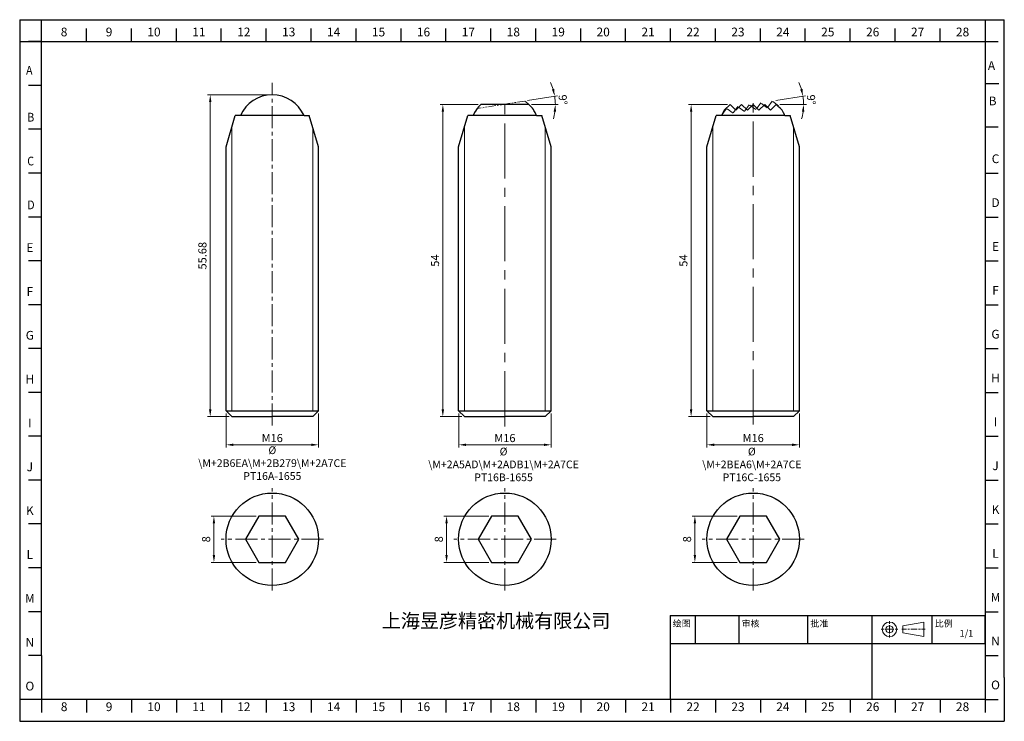
# Model space of a CAD drawing. Units: millimetres. Extents: x -44 to 127, y -31 to 90.
import ezdxf
from ezdxf.enums import TextEntityAlignment as Align

# ---------------------------------------------------------------- set-up
doc = ezdxf.new("R2010")
doc.units = ezdxf.units.MM
doc.linetypes.add('CENTER2', pattern=[28.575, 19.05, -3.175, 3.175, -3.175])
doc.linetypes.add('PHANTOM2', pattern=[31.75, 15.875, -3.175, 3.175, -3.175, 3.175, -3.175])
for name, color, linetype, lineweight in [('01', 4, 'Continuous', 20), ('CL', 1, 'CENTER2', 15), ('CLL', 1, 'Continuous', 15), ('DIM', 6, 'Continuous', 13), ('L', 30, 'PHANTOM2', 5), ('TXT', 3, 'Continuous', 18), ('W', 7, 'Continuous', 30)]:
    doc.layers.add(name, color=color, linetype=linetype, lineweight=lineweight)
doc.layers.add('BORDER', color=7, linetype='Continuous')
doc.layers.add('OUT', color=4, linetype='Continuous')
doc.layers.add('DEC', color=171, linetype='Continuous', plot=False)
doc.styles.add('TXT-1', font='txt.shx', dxfattribs={"width": 0.9, "bigfont": 'chineset.shx'})
doc.dimstyles.new('ISO-25', dxfattribs={"dimscale": 0.4, "dimtxt": 2, "dimasz": 1.8, "dimexe": 0.66666, "dimexo": 0.66666, "dimgap": 0.66666, "dimtad": 1, "dimdec": 3, "dimdsep": 46, "dimtxsty": 'TXT-1', "dimcen": -2.5, "dimclrd": 256, "dimclre": 256, "dimclrt": 3, "dimadec": 0, "dimazin": 0, "dimtfac": 0.8, "dimtdec": 3, "dimtmove": 0, "dimatfit": 3, "dimfxl": 0, "dimlwd": -1, "dimarcsym": 0})

# ---------------------------------------------------------------- blocks, each defined once
blk = doc.blocks.new('*D1')
at = {"layer": 'Defpoints', "color": 0}
for p in [(-10.73, 76.89), (0, 76.89), (-7, 21.21)]:
    blk.add_point(p, dxfattribs=at)
at = {"layer": 'DIM'}
for p, q in [((-0.47, 76.89), (-11.2, 76.89)), ((-10.73, 22.47), (-10.73, 75.63)), ((-7.47, 21.21), (-11.2, 21.21))]:
    blk.add_line(p, q, dxfattribs=at)
for points in [[(-10.94, 75.63), (-10.52, 75.63), (-10.73, 76.89)], [(-10.94, 22.47), (-10.52, 22.47), (-10.73, 21.21)]]:
    blk.add_solid(points, dxfattribs=at)
at = {"layer": 'DIM', "color": 3, "insert": (-11.9, 49.05), "char_height": 1.4, "attachment_point": 5, "rotation": 90, "style": 'TXT-1'}
blk.add_mtext('55.68', dxfattribs=at)
blk = doc.blocks.new('*D2')
at = {"layer": 'Defpoints', "color": 0}
for p in [(-8, 22.21), (8, 22.21), (-8, 16.34)]:
    blk.add_point(p, dxfattribs=at)
at = {"layer": 'DIM'}
for p, q in [((-8, 21.74), (-8, 15.88)), ((8, 21.74), (8, 15.88)), ((6.74, 16.34), (-6.74, 16.34))]:
    blk.add_line(p, q, dxfattribs=at)
for points in [[(-6.74, 16.55), (-6.74, 16.13), (-8, 16.34)], [(6.74, 16.55), (6.74, 16.13), (8, 16.34)]]:
    blk.add_solid(points, dxfattribs=at)
at = {"layer": 'DIM', "color": 3, "insert": (0, 17.51), "char_height": 1.4, "attachment_point": 5, "style": 'TXT-1'}
blk.add_mtext('{\\f????|b0|i0|c0|p54;M}16', dxfattribs=at)
blk = doc.blocks.new('*D3')
at = {"layer": 'Defpoints', "color": 0}
for p in [(-10.09, 4), (-2.31, 4), (-2.31, -4)]:
    blk.add_point(p, dxfattribs=at)
at = {"layer": 'DIM'}
for p, q in [((-2.78, 4), (-10.56, 4)), ((-10.09, -2.74), (-10.09, 2.74)), ((-2.78, -4), (-10.56, -4))]:
    blk.add_line(p, q, dxfattribs=at)
for points in [[(-10.3, 2.74), (-9.88, 2.74), (-10.09, 4)], [(-10.3, -2.74), (-9.88, -2.74), (-10.09, -4)]]:
    blk.add_solid(points, dxfattribs=at)
at = {"layer": 'DIM', "color": 3, "insert": (-11.26, 0), "char_height": 1.4, "attachment_point": 5, "rotation": 90, "style": 'TXT-1'}
blk.add_mtext('8', dxfattribs=at)
blk = doc.blocks.new('*D8')
at = {"layer": 'Defpoints', "color": 0}
for p in [(29.53, 75.21), (36.1, 75.21), (33.27, 21.21)]:
    blk.add_point(p, dxfattribs=at)
at = {"layer": 'DIM'}
for p, q in [((35.64, 75.21), (29.06, 75.21)), ((29.53, 22.47), (29.53, 73.95)), ((32.8, 21.21), (29.06, 21.21))]:
    blk.add_line(p, q, dxfattribs=at)
for points in [[(29.32, 73.95), (29.74, 73.95), (29.53, 75.21)], [(29.32, 22.47), (29.74, 22.47), (29.53, 21.21)]]:
    blk.add_solid(points, dxfattribs=at)
at = {"layer": 'DIM', "color": 3, "insert": (28.36, 48.21), "char_height": 1.4, "attachment_point": 5, "rotation": 90, "style": 'TXT-1'}
blk.add_mtext('54', dxfattribs=at)
blk = doc.blocks.new('*D9')
at = {"layer": 'Defpoints', "color": 0}
for p in [(32.27, 22.21), (48.27, 22.21), (32.27, 16.34)]:
    blk.add_point(p, dxfattribs=at)
at = {"layer": 'DIM'}
for p, q in [((32.27, 21.74), (32.27, 15.88)), ((48.27, 21.74), (48.27, 15.88)), ((47.01, 16.34), (33.53, 16.34))]:
    blk.add_line(p, q, dxfattribs=at)
for points in [[(33.53, 16.55), (33.53, 16.13), (32.27, 16.34)], [(47.01, 16.55), (47.01, 16.13), (48.27, 16.34)]]:
    blk.add_solid(points, dxfattribs=at)
at = {"layer": 'DIM', "color": 3, "insert": (40.27, 17.51), "char_height": 1.4, "attachment_point": 5, "style": 'TXT-1'}
blk.add_mtext('{\\f????|b0|i0|c0|p54;M}16', dxfattribs=at)
blk = doc.blocks.new('*D10')
at = {"layer": 'Defpoints', "color": 0}
for p in [(30.17, 4), (37.96, 4), (37.96, -4)]:
    blk.add_point(p, dxfattribs=at)
at = {"layer": 'DIM'}
for p, q in [((37.49, 4), (29.71, 4)), ((30.17, -2.74), (30.17, 2.74)), ((37.49, -4), (29.71, -4))]:
    blk.add_line(p, q, dxfattribs=at)
for points in [[(29.96, 2.74), (30.38, 2.74), (30.17, 4)], [(29.96, -2.74), (30.38, -2.74), (30.17, -4)]]:
    blk.add_solid(points, dxfattribs=at)
at = {"layer": 'DIM', "color": 3, "insert": (29.01, 0), "char_height": 1.4, "attachment_point": 5, "rotation": 90, "style": 'TXT-1'}
blk.add_mtext('8', dxfattribs=at)
blk = doc.blocks.new('*D11')
at = {"layer": 'Defpoints', "color": 0}
for p in [(36.1, 75.21), (43.7, 75.81), (44.43, 75.21), (48.99, 75.69), (35.48, 74.51)]:
    blk.add_point(p, dxfattribs=at)
at = {"layer": 'DIM'}
for p, q in [((44.16, 75.88), (49.35, 76.7)), ((44.9, 75.21), (49.47, 75.21))]:
    blk.add_line(p, q, dxfattribs=at)
for start, end in [(16.9634, 24.9268), (360, 9), (344.0732, 352.0366)]:
    blk.add_arc((39.93, 75.21), 9.07, start, end, dxfattribs=at)
for points in [[(48.81, 77.9), (48.4, 77.81), (48.89, 76.63)], [(48.7, 73.97), (49.12, 73.94), (49, 75.21)]]:
    blk.add_solid(points, dxfattribs=at)
at = {"layer": 'DIM', "color": 3, "insert": (50.13, 76.01), "char_height": 1.4, "attachment_point": 5, "rotation": 274.5, "style": 'TXT-1'}
blk.add_mtext('9°', dxfattribs=at)
blk = doc.blocks.new('*D16')
at = {"layer": 'Defpoints', "color": 0}
for p in [(72.5, 75.21), (79.24, 75.21), (76.24, 21.21)]:
    blk.add_point(p, dxfattribs=at)
at = {"layer": 'DIM'}
for p, q in [((78.77, 75.21), (72.04, 75.21)), ((72.5, 22.47), (72.5, 73.95)), ((75.77, 21.21), (72.04, 21.21))]:
    blk.add_line(p, q, dxfattribs=at)
for points in [[(72.29, 73.95), (72.71, 73.95), (72.5, 75.21)], [(72.29, 22.47), (72.71, 22.47), (72.5, 21.21)]]:
    blk.add_solid(points, dxfattribs=at)
at = {"layer": 'DIM', "color": 3, "insert": (71.34, 48.21), "char_height": 1.4, "attachment_point": 5, "rotation": 90, "style": 'TXT-1'}
blk.add_mtext('54', dxfattribs=at)
blk = doc.blocks.new('*D17')
at = {"layer": 'Defpoints', "color": 0}
for p in [(75.24, 22.21), (91.24, 22.21), (75.24, 16.34)]:
    blk.add_point(p, dxfattribs=at)
at = {"layer": 'DIM'}
for p, q in [((75.24, 21.74), (75.24, 15.88)), ((91.24, 21.74), (91.24, 15.88)), ((89.98, 16.34), (76.5, 16.34))]:
    blk.add_line(p, q, dxfattribs=at)
for points in [[(76.5, 16.55), (76.5, 16.13), (75.24, 16.34)], [(89.98, 16.55), (89.98, 16.13), (91.24, 16.34)]]:
    blk.add_solid(points, dxfattribs=at)
at = {"layer": 'DIM', "color": 3, "insert": (83.24, 17.51), "char_height": 1.4, "attachment_point": 5, "style": 'TXT-1'}
blk.add_mtext('{\\f????|b0|i0|c0|p54;M}16', dxfattribs=at)
blk = doc.blocks.new('*D18')
at = {"layer": 'Defpoints', "color": 0}
for p in [(73.15, 4), (80.93, 4), (80.93, -4)]:
    blk.add_point(p, dxfattribs=at)
at = {"layer": 'DIM'}
for p, q in [((80.46, 4), (72.68, 4)), ((73.15, -2.74), (73.15, 2.74)), ((80.46, -4), (72.68, -4))]:
    blk.add_line(p, q, dxfattribs=at)
for points in [[(72.94, 2.74), (73.36, 2.74), (73.15, 4)], [(72.94, -2.74), (73.36, -2.74), (73.15, -4)]]:
    blk.add_solid(points, dxfattribs=at)
at = {"layer": 'DIM', "color": 3, "insert": (71.98, 0), "char_height": 1.4, "attachment_point": 5, "rotation": 90, "style": 'TXT-1'}
blk.add_mtext('8', dxfattribs=at)
blk = doc.blocks.new('*D19')
at = {"layer": 'Defpoints', "color": 0}
for p in [(79.07, 75.21), (86.67, 75.81), (87.4, 75.21), (91.96, 75.69), (78.45, 74.51)]:
    blk.add_point(p, dxfattribs=at)
at = {"layer": 'DIM'}
for p, q in [((87.14, 75.88), (92.32, 76.7)), ((87.87, 75.21), (92.44, 75.21))]:
    blk.add_line(p, q, dxfattribs=at)
for start, end in [(16.9634, 24.9268), (360, 9), (344.0732, 352.0366)]:
    blk.add_arc((82.9, 75.21), 9.07, start, end, dxfattribs=at)
for points in [[(91.78, 77.9), (91.37, 77.81), (91.86, 76.63)], [(91.67, 73.97), (92.09, 73.94), (91.97, 75.21)]]:
    blk.add_solid(points, dxfattribs=at)
at = {"layer": 'DIM', "color": 3, "insert": (93.11, 76.01), "char_height": 1.4, "attachment_point": 5, "rotation": 274.5, "style": 'TXT-1'}
blk.add_mtext('9°', dxfattribs=at)

msp = doc.modelspace()

# ---------------------------------------------------------------- linework, layer by layer
at = {"layer": '01'}
for p, q in [((-7, 22.2103), (-7, 71.2653)), ((7, 22.2103), (7, 71.2653)), ((33.266, 22.2103), (33.266, 71.2653)), ((47.266, 22.2103), (47.266, 71.2653)), ((76.238, 22.2103), (76.238, 71.2653)), ((90.238, 22.2103), (90.238, 71.2653))]:
    msp.add_line(p, q, dxfattribs=at)
at = {"layer": 'CL', "ltscale": 0.2}
for p, q in [((0, 19.6946), (0, 78.9748)), ((0, -8.8539), (0, 8.8539)), ((40.266, -8.8539), (40.266, 8.8539)), ((83.238, -8.8539), (83.238, 8.8539)), ((8.8539, 0), (-8.8539, 0)), ((49.12, 0), (31.4121, 0)), ((92.0919, 0), (74.384, 0))]:
    msp.add_line(p, q, dxfattribs=at)
at = {"layer": 'CL', "ltscale": 0.5}
for p, q in [((40.266, 19.5337), (40.266, 76.4017)), ((83.238, 19.8555), (83.238, 76.2265))]:
    msp.add_line(p, q, dxfattribs=at)
at = {"layer": 'CLL'}
for p, q in [((106.8356, -14.1549), (106.8356, -14.63)), ((106.8356, -14.8684), (106.8356, -16.3193)), ((105.4107, -15.5799), (105.8857, -15.5799)), ((106.1102, -15.5799), (107.5609, -15.5799)), ((106.8356, -16.5297), (106.8356, -17.0048)), ((107.7854, -15.5799), (108.2605, -15.5799)), ((108.9799, -15.5799), (109.7714, -15.5799)), ((109.9901, -15.5799), (110.3075, -15.5799)), ((110.5261, -15.5799), (111.6406, -15.5799)), ((111.8592, -15.5799), (112.1766, -15.5799)), ((112.3953, -15.5799), (112.9913, -15.5799))]:
    msp.add_line(p, q, dxfattribs=at)
at = {"layer": 'DEC'}
for p, q in [((-43.7083, 89.8756), (126.7027, 89.8756)), ((-43.7034, 89.8756), (-43.7034, -23.9032)), ((-43.7034, 89.8756), (-43.7034, -31.4884)), ((126.7027, -23.9032), (126.7027, 89.8756)), ((126.7027, -23.9032), (126.7027, -31.4884)), ((-43.7034, -31.4884), (126.7027, -31.4884))]:
    msp.add_line(p, q, dxfattribs=at)
at = {"layer": 'L', "ltscale": 0.08}
for points in [[(45.7651, 73.2903, 0.13821138), (43.7028, 75.8085), (35.4777, 74.5057, 0.05886932), (34.7669, 73.2903, 0.05886932)], [(88.7371, 73.2903, 0.08350916), (87.6494, 74.9571), (86.513, 75.7828), (85.6817, 74.6387), (84.5376, 75.47), (83.7063, 74.3258), (82.5622, 75.1571), (81.7309, 74.013), (80.5868, 74.8442), (79.7556, 73.7001), (78.6114, 74.5314), (77.7858, 73.3949, 0.00477607), (77.7389, 73.2903, 0.00477607)]]:
    msp.add_lwpolyline(points, format="xyb", dxfattribs=at)
at = {"layer": 'OUT'}
for p, q in [((-39.9104, -20.1106), (-39.9104, 89.8756)), ((123.3669, 89.8756), (123.3669, -20.1106)), ((-32.1356, 86.0829), (-32.1356, 88.3585)), ((-24.3607, 86.0829), (-24.3607, 88.3585)), ((-16.5858, 86.0829), (-16.5858, 88.3585)), ((-8.8109, 86.0829), (-8.8109, 88.3585)), ((-1.0361, 86.0829), (-1.0361, 88.3585)), ((6.7388, 86.0829), (6.7388, 88.3585)), ((14.5137, 86.0829), (14.5137, 88.3585)), ((22.2886, 86.0829), (22.2886, 88.3585)), ((30.0634, 86.0829), (30.0634, 88.3585)), ((37.8383, 86.0829), (37.8383, 88.3585)), ((45.6132, 86.0829), (45.6132, 88.3585)), ((53.3881, 86.0829), (53.3881, 88.3585)), ((61.1629, 86.0829), (61.1629, 88.3585)), ((68.9378, 86.0829), (68.9378, 88.3585)), ((76.7127, 86.0829), (76.7127, 88.3585)), ((84.4875, 86.0829), (84.4875, 88.3585)), ((92.2624, 86.0829), (92.2624, 88.3585)), ((100.0373, 86.0829), (100.0373, 88.3585)), ((107.8122, 86.0829), (107.8122, 88.3585)), ((115.587, 86.0829), (115.587, 88.3585)), ((-43.7083, 86.0829), (123.3619, 86.0829)), ((-39.9104, 86.0829), (-42.1859, 86.0829)), ((123.3619, 86.0829), (125.6373, 86.0829)), ((-39.9104, 78.4977), (-42.1859, 78.4977)), ((123.4799, 78.842), (125.7553, 78.842)), ((-39.9104, 70.9124), (-42.1859, 70.9124)), ((-39.9104, 70.9124), (-42.1859, 70.9124)), ((123.3669, 71.3652), (125.6423, 71.3652)), ((-39.9104, 63.3272), (-42.1859, 63.3272)), ((123.3619, 63.3272), (125.6373, 63.3272)), ((-39.9104, 55.7419), (-42.1859, 55.7419)), ((123.3619, 55.7419), (125.6373, 55.7419)), ((-39.9104, 48.1567), (-42.1859, 48.1567)), ((123.3619, 48.1567), (125.6373, 48.1567)), ((-39.9104, 40.5714), (-42.1859, 40.5714)), ((123.3619, 40.5714), (125.6373, 40.5714)), ((-39.9104, 32.9862), (-42.1859, 32.9862)), ((123.3619, 32.9862), (125.6373, 32.9862)), ((-39.9104, 25.4009), (-42.1859, 25.4009)), ((123.3619, 25.4009), (125.6373, 25.4009)), ((-39.9104, 17.8157), (-42.1859, 17.8157)), ((123.3619, 17.8157), (125.6373, 17.8157)), ((-39.9104, 10.2304), (-42.1859, 10.2304)), ((123.3619, 10.2304), (125.6373, 10.2304)), ((-39.9104, 2.6452), (-42.1859, 2.6452)), ((123.3619, 2.6452), (125.6373, 2.6452)), ((-39.9104, -4.9401), (-42.1859, -4.9401)), ((123.3619, -4.9401), (125.6373, -4.9401)), ((-39.9104, -12.5253), (-42.1859, -12.5253)), ((68.8913, -13.2149), (123.3669, -13.2149)), ((68.8913, -13.2149), (123.3669, -13.2149)), ((68.8913, -13.2149), (68.8913, -27.6958)), ((73.2499, -18.0419), (73.2499, -13.2149)), ((80.8021, -18.0419), (80.8021, -13.2149)), ((92.7129, -18.0419), (92.7129, -13.2149)), ((103.8606, -27.6958), (103.8606, -13.2149)), ((114.2302, -18.0419), (114.2302, -13.2149)), ((123.3619, -12.5253), (125.6373, -12.5253)), ((123.3669, -18.0419), (123.3669, -13.2149)), ((68.8913, -18.0419), (123.3669, -18.0419)), ((-39.9104, -20.1106), (-42.1859, -20.1106)), ((-39.9104, -20.1106), (-39.9104, -27.6958)), ((123.3619, -20.1106), (125.6373, -20.1106)), ((123.3619, -20.1106), (123.3669, -27.6958)), ((123.3669, -27.6958), (-43.7034, -27.6958)), ((-39.9055, -27.6958), (-39.9055, -29.9714)), ((-32.1306, -27.6958), (-32.1306, -29.9714)), ((-24.3557, -27.6958), (-24.3557, -29.9714)), ((-16.5809, -27.6958), (-16.5809, -29.9714)), ((-8.806, -27.6958), (-8.806, -29.9714)), ((-1.0311, -27.6958), (-1.0311, -29.9714)), ((6.7437, -27.6958), (6.7437, -29.9714)), ((14.5186, -27.6958), (14.5186, -29.9714)), ((22.2935, -27.6958), (22.2935, -29.9714)), ((30.0684, -27.6958), (30.0684, -29.9714)), ((37.8432, -27.6958), (37.8432, -29.9714)), ((45.6181, -27.6958), (45.6181, -29.9714)), ((53.393, -27.6958), (53.393, -29.9714)), ((61.1679, -27.6958), (61.1679, -29.9714)), ((68.9427, -27.6958), (68.9427, -29.9714)), ((76.7176, -27.6958), (76.7176, -29.9714)), ((84.4925, -27.6958), (84.4925, -29.9714)), ((92.2674, -27.6958), (92.2674, -29.9714)), ((100.0422, -27.6958), (100.0422, -29.9714)), ((107.8171, -27.6958), (107.8171, -29.9714)), ((115.592, -27.6958), (115.592, -29.9714)), ((123.3669, -27.6958), (125.6423, -27.6958)), ((123.3669, -27.6958), (123.3669, -29.9714))]:
    msp.add_line(p, q, dxfattribs=at)
at = {"layer": 'TXT'}
for p, q in [((109.1433, -14.9557), (112.77, -14.3229)), ((109.1433, -14.9557), (109.1433, -16.204)), ((112.77, -14.3229), (112.77, -16.8368)), ((109.1433, -16.204), (112.77, -16.8368))]:
    msp.add_line(p, q, dxfattribs=at)
for radius in [1.2569, 0.6242]:
    msp.add_circle((106.8356, -15.5799), radius, dxfattribs=at)
at = {"layer": 'W'}
for p, q in [((-8, 67.8903), (-6.4, 73.2903)), ((-5.4991, 73.2903), (-6.4, 73.2903)), ((5.4991, 73.2903), (-5.4991, 73.2903)), ((5.4991, 73.2903), (6.4, 73.2903)), ((8, 67.8903), (6.4, 73.2903)), ((32.266, 67.8903), (33.866, 73.2903)), ((34.7669, 73.2903), (33.866, 73.2903)), ((45.7651, 73.2903), (34.7669, 73.2903)), ((45.7651, 73.2903), (46.666, 73.2903)), ((48.266, 67.8903), (46.666, 73.2903)), ((75.238, 67.8903), (76.838, 73.2903)), ((77.7389, 73.2903), (76.838, 73.2903)), ((88.7371, 73.2903), (77.7389, 73.2903)), ((88.7371, 73.2903), (89.638, 73.2903)), ((91.238, 67.8903), (89.638, 73.2903)), ((-8, 22.2103), (-8, 67.8903)), ((8, 22.2103), (8, 67.8903)), ((32.266, 22.2103), (32.266, 67.8903)), ((48.266, 22.2103), (48.266, 67.8903)), ((75.238, 22.2103), (75.238, 67.8903)), ((91.238, 22.2103), (91.238, 67.8903)), ((-8, 22.2103), (8, 22.2103)), ((-7, 21.2103), (-8, 22.2103)), ((7, 21.2103), (8, 22.2103)), ((32.266, 22.2103), (48.266, 22.2103)), ((33.266, 21.2103), (32.266, 22.2103)), ((47.266, 21.2103), (48.266, 22.2103)), ((75.238, 22.2103), (91.238, 22.2103)), ((76.238, 21.2103), (75.238, 22.2103)), ((90.238, 21.2103), (91.238, 22.2103)), ((-7, 21.2103), (0, 21.2103)), ((7, 21.2103), (0, 21.2103)), ((33.266, 21.2103), (40.266, 21.2103)), ((47.266, 21.2103), (40.266, 21.2103)), ((76.238, 21.2103), (83.238, 21.2103)), ((90.238, 21.2103), (83.238, 21.2103))]:
    msp.add_line(p, q, dxfattribs=at)
for points in [[(45.7651, 73.2903, 0.098387), (44.4299, 75.2103), (36.1022, 75.2103, 0.098387), (34.7669, 73.2903, 0.098387)], [(88.7371, 73.2903, 0.04407444), (88.2313, 74.217), (87.238, 75.2103), (86.238, 74.2103), (85.238, 75.2103), (84.238, 74.2103), (83.238, 75.2103), (82.238, 74.2103), (81.238, 75.2103), (80.238, 74.2103), (79.238, 75.2103), (78.2447, 74.217, 0.04407444), (77.7389, 73.2903, 0.04407444)]]:
    msp.add_lwpolyline(points, format="xyb", dxfattribs=at)
for points in [[(-2.3094, 4), (-4.6188, 0), (-2.3094, -4), (2.3094, -4), (4.6188, 0), (2.3094, 4)], [(37.9566, 4), (35.6472, 0), (37.9566, -4), (42.5754, -4), (44.8848, 0), (42.5754, 4)], [(80.9286, 4), (78.6192, 0), (80.9286, -4), (85.5474, -4), (87.8568, 0), (85.5474, 4)]]:
    msp.add_lwpolyline(points, close=True, dxfattribs=at)
for centre in [(0, 0), (40.266, 0), (83.238, 0)]:
    msp.add_circle(centre, 8, dxfattribs=at)
msp.add_arc((0, 70.8903), 6, 23.578178, 156.421822, dxfattribs=at)

# ---------------------------------------------------------------- texts
at = {"layer": 'BORDER', "insert": (38.7442, -14.1033), "char_height": 2.416244, "width": 136.276448, "attachment_point": 5}
msp.add_mtext('{\\fSimSun|b1|i0|c134|p2;上海昱彦精密机械有限公司}', dxfattribs=at)
at = {"layer": 'TXT', "lineweight": 20, "style": 'TXT-1', "width": 0.9}
for s, p in [('A', (-42.6137, 80.3598)), ('B', (-42.4067, 72.2537)), ('C', (-42.4067, 64.6685)), ('D', (-42.4067, 57.0832))]:
    msp.add_text(s, height=1.517, dxfattribs=at).set_placement(p)
at = {"layer": 'TXT', "style": 'TXT-1'}
msp.add_text('1/1', height=1.13779, dxfattribs=at).set_placement((120.1485, -16.409), align=Align.MIDDLE)
at = {"layer": 'TXT', "attachment_point": 5, "style": 'TXT-1'}
for s, insert, char_height, width in [('8', (-36.0205, 87.5534), 1.517, 7.76995), ('9', (-28.2457, 87.5534), 1.517, 7.76995), ('10', (-20.4708, 87.5534), 1.51705, 7.76995), ('11', (-12.6959, 87.5534), 1.51705, 7.76995), ('12', (-4.921, 87.5534), 1.51705, 7.76995), ('13', (2.8538, 87.5534), 1.51705, 7.76995), ('14', (10.6287, 87.5534), 1.51705, 7.76995), ('15', (18.4036, 87.5534), 1.51705, 7.76995), ('16', (26.1785, 87.5534), 1.51705, 7.76995), ('17', (33.9533, 87.5534), 1.51705, 7.76995), ('18', (41.7282, 87.5534), 1.51705, 7.76995), ('19', (49.5031, 87.5534), 1.51705, 7.76995), ('20', (57.278, 87.5534), 1.51705, 7.76995), ('21', (65.0528, 87.5534), 1.51705, 7.76995), ('22', (72.8277, 87.5534), 1.51705, 7.76995), ('23', (80.6026, 87.5534), 1.51705, 7.76995), ('24', (88.3774, 87.5534), 1.51705, 7.76995), ('25', (96.1523, 87.5534), 1.51705, 7.76995), ('26', (103.9272, 87.5534), 1.51705, 7.76995), ('27', (111.7021, 87.5534), 1.51705, 7.76995), ('28', (119.4769, 87.5534), 1.51705, 7.76995), ('A', (124.4874, 81.7472), 1.517, 19.165583), ('B', (124.6723, 75.6296), 1.517, 19.165583), ('C', (125.1803, 65.6241), 1.517, 19.165583), ('D', (125.1803, 58.0388), 1.517, 19.165583), ('E', (-41.9516, 50.2565), 1.517, 19.165583), ('E', (125.1803, 50.4536), 1.517, 19.165583), ('F', (-41.9516, 42.6712), 1.517, 19.165583), ('F', (125.1803, 42.8683), 1.517, 19.165583), ('G', (-41.9516, 35.086), 1.517, 19.165583), ('G', (125.1803, 35.2831), 1.517, 19.165583), ('H', (-41.9516, 27.5007), 1.517, 19.165583), ('H', (125.1803, 27.6978), 1.517, 19.165583), ('I', (-41.9516, 19.9155), 1.517, 19.165583), ('I', (125.1803, 20.1126), 1.517, 19.165583), ('{\\fMingLiU|b0|i0|c136|p49;%%C\\C5; }\\M+2B6EA\\M+2B279\\M+2A7CE\\PPT16A-1655', (0.0157, 13.1685), 1.336917, 18.0756), ('{\\fMingLiU|b0|i0|c136|p49;%%C\\C5; }\\M+2A5AD\\M+2ADB1\\M+2A7CE\\PPT16B-1655', (40.035, 12.9449), 1.336917, 18.0756), ('{\\fMingLiU|b0|i0|c136|p49;%%C\\C5; }\\M+2BEA6\\M+2A7CE\\PPT16C-1655', (83.007, 12.9449), 1.336917, 18.0756), ('J', (-41.9516, 12.3302), 1.517, 19.165583), ('J', (125.1803, 12.5273), 1.517, 19.165583), ('K', (-41.9516, 4.745), 1.517, 19.165583), ('K', (125.1803, 4.9421), 1.517, 19.165583), ('L', (125.1803, -2.6432), 1.517, 19.165583), ('L', (-41.9516, -2.8403), 1.517, 19.165583), ('M', (-41.9516, -10.4255), 1.517, 19.165583), ('M', (125.1803, -10.2284), 1.517, 19.165583), ('{\\fSimSun|b0|i0|c134|p2;绘图}', (70.8767, -14.567), 1.137787, 64.922067), ('{\\fSimSun|b0|i0|c134|p2;审核}', (82.7875, -14.567), 1.137787, 64.922067), ('{\\fSimSun|b0|i0|c134|p2;批准}', (94.6983, -14.567), 1.137787, 64.922067), ('{\\fSimSun|b0|i0|c134|p2;比例}', (116.2156, -14.567), 1.137787, 64.922067), ('N', (125.1803, -17.8137), 1.517, 19.165583), ('N', (-41.9516, -18.0108), 1.517, 19.165583), ('O', (-41.9516, -25.596), 1.517, 19.165583), ('O', (125.1803, -25.3989), 1.517, 19.165583), ('8', (-36.0156, -29.1663), 1.517, 7.76995), ('9', (-28.2407, -29.1663), 1.517, 7.76995), ('10', (-20.4659, -29.1663), 1.51705, 7.76995), ('11', (-12.691, -29.1663), 1.51705, 7.76995), ('12', (-4.9161, -29.1663), 1.51705, 7.76995), ('13', (2.8588, -29.1663), 1.51705, 7.76995), ('14', (10.6336, -29.1663), 1.51705, 7.76995), ('15', (18.4085, -29.1663), 1.51705, 7.76995), ('16', (26.1834, -29.1663), 1.51705, 7.76995), ('17', (33.9583, -29.1663), 1.51705, 7.76995), ('18', (41.7331, -29.1663), 1.51705, 7.76995), ('19', (49.508, -29.1663), 1.51705, 7.76995), ('20', (57.2829, -29.1663), 1.51705, 7.76995), ('21', (65.0578, -29.1663), 1.51705, 7.76995), ('22', (72.8326, -29.1663), 1.51705, 7.76995), ('23', (80.6075, -29.1663), 1.51705, 7.76995), ('24', (88.3824, -29.1663), 1.51705, 7.76995), ('25', (96.1573, -29.1663), 1.51705, 7.76995), ('26', (103.9321, -29.1663), 1.51705, 7.76995), ('27', (111.707, -29.1663), 1.51705, 7.76995), ('28', (119.4819, -29.1663), 1.51705, 7.76995)]:
    msp.add_mtext(s, dxfattribs=dict(at, insert=insert, char_height=char_height, width=width))

# ---------------------------------------------------------------- dimensions: what is measured, and where the dimension line sits
at = {"layer": 'DIM'}
for base, line1, line2, picture, middle in [((48.9865, 75.6851), ((43.7028, 75.8085), (35.4777, 74.5057)), ((44.4299, 75.2103), (36.1022, 75.2103)), '*D11', (48.9709, 75.9221)), ((91.9584, 75.6851), ((86.6748, 75.8085), (78.4496, 74.5057)), ((87.4018, 75.2103), (79.0742, 75.2103)), '*D19', (91.9429, 75.9221))]:
    dim = msp.add_angular_dim_2l(base=base, line1=line1, line2=line2, dimstyle='ISO-25', override={"dimscale": 0.7, "dimexe": 0.6666, "dimexo": 0.6666, "dimgap": 0.6666, "dimcen": 5, "dimadec": 2, "dimazin": 2, "dimlwe": 65535}, dxfattribs=at)
    dim.commit()
    dim.dimension.update_dxf_attribs({"geometry": picture, "text_midpoint": middle, "dimtype": 162})
for base, p1, p2, override, picture, middle in [((-10.7346, 76.8903), (-7, 21.2103), (0, 76.8903), {"dimscale": 0.7, "dimtxt": 2, "dimasz": 1.8, "dimexe": 0.6666, "dimexo": 0.6666, "dimgap": 0.6666, "dimdec": 3, "dimtxsty": 'TXT-1', "dimcen": 5, "dimclrd": 256, "dimclre": 256, "dimclrt": 3, "dimadec": 2, "dimazin": 2, "dimtdec": 3, "dimlwd": 65535, "dimlwe": 65535}, '*D1', (-11.9012, 49.0503)), ((29.5315, 75.2103), (33.266, 21.2103), (36.1022, 75.2103), {"dimscale": 0.7, "dimtxt": 2, "dimasz": 1.8, "dimexe": 0.6666, "dimexo": 0.6666, "dimgap": 0.6666, "dimdec": 3, "dimtxsty": 'TXT-1', "dimcen": 5, "dimclrd": 256, "dimclre": 256, "dimclrt": 3, "dimadec": 2, "dimazin": 2, "dimtdec": 3, "dimlwd": 65535, "dimlwe": 65535}, '*D8', (28.3649, 48.2103)), ((72.5034, 75.2103), (76.238, 21.2103), (79.238, 75.2103), {"dimscale": 0.7, "dimtxt": 2, "dimasz": 1.8, "dimexe": 0.6666, "dimexo": 0.6666, "dimgap": 0.6666, "dimdec": 3, "dimtxsty": 'TXT-1', "dimcen": 5, "dimclrd": 256, "dimclre": 256, "dimclrt": 3, "dimadec": 2, "dimazin": 2, "dimtdec": 3, "dimlwd": 65535, "dimlwe": 65535}, '*D16', (71.3368, 48.2103)), ((-10.0913, 4), (-2.3094, -4), (-2.3094, 4), {"dimscale": 0.7, "dimexe": 0.6666, "dimexo": 0.6666, "dimgap": 0.6666, "dimcen": 5, "dimadec": 2, "dimazin": 2, "dimlwe": 65535}, '*D3', (-11.2579, 0)), ((30.1748, 4), (37.9566, -4), (37.9566, 4), {"dimscale": 0.7, "dimexe": 0.6666, "dimexo": 0.6666, "dimgap": 0.6666, "dimcen": 5, "dimadec": 2, "dimazin": 2, "dimlwe": 65535}, '*D10', (29.0082, 0)), ((73.1467, 4), (80.9286, -4), (80.9286, 4), {"dimscale": 0.7, "dimexe": 0.6666, "dimexo": 0.6666, "dimgap": 0.6666, "dimcen": 5, "dimadec": 2, "dimazin": 2, "dimlwe": 65535}, '*D18', (71.9801, 0))]:
    dim = msp.add_linear_dim(base=base, p1=p1, p2=p2, angle=90, dimstyle='ISO-25', override=override, dxfattribs=at)
    dim.commit()
    dim.dimension.update_dxf_attribs({"geometry": picture, "text_midpoint": middle})
for base, p1, p2, picture, middle in [((-8, 16.3417), (8, 22.2103), (-8, 22.2103), '*D2', (0, 17.5083)), ((32.266, 16.3417), (48.266, 22.2103), (32.266, 22.2103), '*D9', (40.266, 17.5083)), ((75.238, 16.3417), (91.238, 22.2103), (75.238, 22.2103), '*D17', (83.238, 17.5083))]:
    dim = msp.add_linear_dim(base=base, p1=p1, p2=p2, angle=180, text='{\\f????|b0|i0|c0|p54;M}<>', dimstyle='ISO-25', override={"dimscale": 0.7, "dimtxt": 2, "dimasz": 1.8, "dimexe": 0.6666, "dimexo": 0.6666, "dimgap": 0.6666, "dimdec": 3, "dimtxsty": 'TXT-1', "dimcen": 5, "dimclrd": 256, "dimclre": 256, "dimclrt": 3, "dimadec": 2, "dimazin": 2, "dimtdec": 3, "dimlwd": 65535, "dimlwe": 65535}, dxfattribs=at)
    dim.commit()
    dim.dimension.update_dxf_attribs({"geometry": picture, "text_midpoint": middle})

doc.saveas('drawing.dxf')
